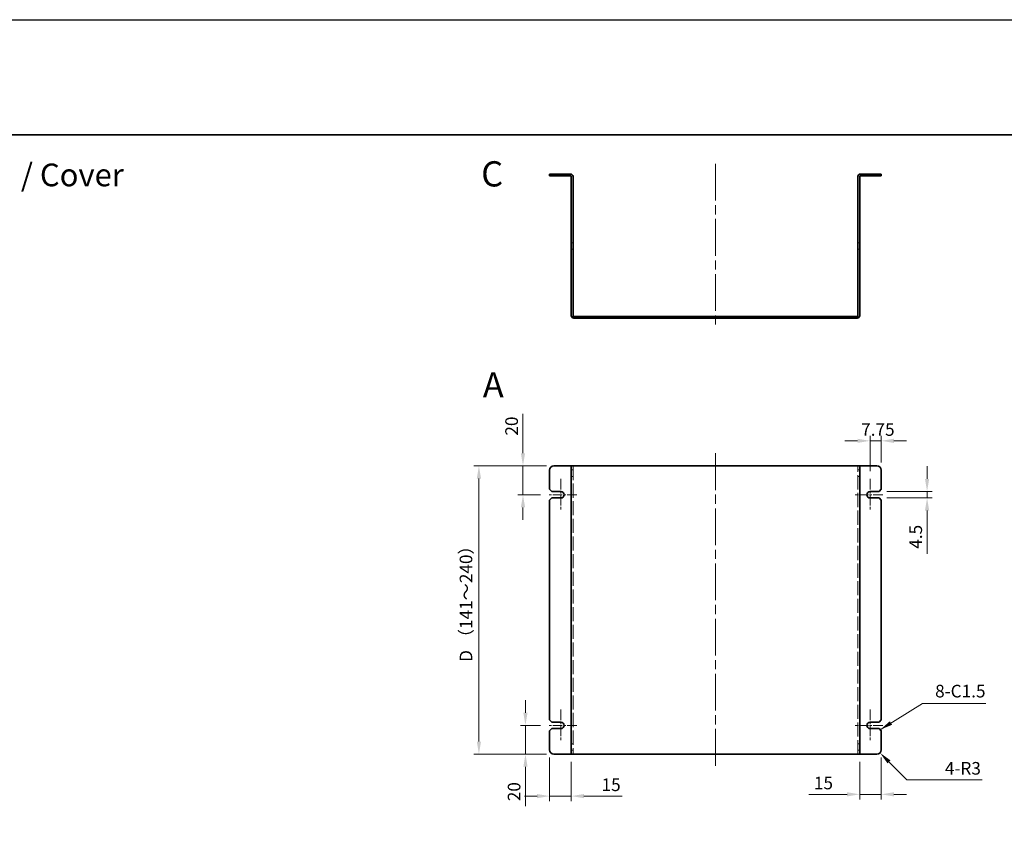
# Model space of a CAD drawing. Units: millimetres. Extents: x 65 to 5464, y 36 to 4064.
# Drawn here: x 1572 to 2255, y 2057 to 2614 of the extents above; entities that cross this region are included whole.
import ezdxf

# ---------------------------------------------------------------- set-up
doc = ezdxf.new("R2010")
doc.units = ezdxf.units.MM
doc.header["$LTSCALE"] = 4.5
doc.linetypes.add('CHAIN', pattern=[0.35429999999999995, 0.2362, -0.0295, 0.0591, -0.0295])
doc.linetypes.add('DASHED', pattern=[0.2067, 0.1654, -0.0413])
doc.layers.get('Defpoints').update_dxf_attribs({"lineweight": 25})
for name, color, linetype, lineweight in [('Border (ISO)', 7, 'Continuous', 35), ('Center Mark (ISO)', 131, 'Continuous', 18), ('Centerline (ISO)', 131, 'Continuous', 18), ('Dimension (ISO)', 7, 'Continuous', 18), ('Dimension (ISO) @ 1', 7, 'Continuous', 18), ('Hidden (ISO)', 7, 'DASHED', 18), ('Symbol (ISO) @ 1', 7, 'Continuous', 18), ('Visible (ISO)', 7, 'Continuous', 35)]:
    doc.layers.add(name, color=color, linetype=linetype, lineweight=lineweight)
doc.styles.add('Note Text (TK)', font='txt')
doc.dimstyles.new('Default - Method 1b (TK)', dxfattribs={"dimscale": 4.5, "dimtxt": 2.5, "dimasz": 2.5, "dimexe": 1, "dimexo": 1.499999999999999, "dimgap": 1, "dimtad": 1, "dimtoh": 1, "dimrnd": 1e-08, "dimdsep": 46, "dimtxsty": 'Note Text (TK)', "dimcen": 0.09, "dimdle": 5, "dimclrd": 100, "dimclre": 100, "dimclrt": 7, "dimadec": 1, "dimazin": 1, "dimtfac": 1, "dimtmove": 0, "dimatfit": 3, "dimfxl": 1, "dimtolj": 1, "dimlwd": -1, "dimlwe": -1, "dimarcsym": 0})
doc.dimstyles.new('Default - Method 1b (TK)$7', dxfattribs={"dimscale": 4.5, "dimtxt": 2.5, "dimasz": 2.5, "dimexe": 1, "dimexo": 1.499999999999999, "dimgap": 1, "dimtad": 1, "dimtoh": 1, "dimrnd": 1e-08, "dimdsep": 46, "dimtxsty": 'Note Text (TK)', "dimcen": 0.09, "dimdle": 5, "dimclrd": 100, "dimclre": 100, "dimclrt": 7, "dimadec": 1, "dimazin": 1, "dimtfac": 1, "dimtmove": 0, "dimatfit": 3, "dimfxl": 1, "dimtolj": 1, "dimlwd": -1, "dimlwe": -1, "dimarcsym": 0})

# ---------------------------------------------------------------- blocks, each defined once
blk = doc.blocks.new('図面枠 tk図枠')
at = {"layer": 'Border (ISO)'}
blk.add_line((14.49999999999999, 289), (405.4999999999999, 289), dxfattribs=at)
blk = doc.blocks.new('*D118')
at = {"layer": 'Defpoints', "color": 0}
for p in [(1938.383076636505, 2124.431637728061), (1922.598419351393, 2104.431637728062), (1942.383076636505, 2104.431637728062)]:
    blk.add_point(p, dxfattribs=at)
at = {"layer": 'Dimension (ISO)', "color": 100}
for p, q in [((1922.598419351393, 2133.181637728062), (1922.598419351393, 2141.931637728061)), ((1933.133076636505, 2124.431637728061), (1919.098419351392, 2124.431637728061)), ((1922.598419351393, 2124.431637728061), (1922.598419351393, 2104.431637728062)), ((1937.133076636505, 2104.431637728062), (1919.098419351392, 2104.431637728062)), ((1922.598419351393, 2095.681637728062), (1922.598419351393, 2068.298114827436))]:
    blk.add_line(p, q, dxfattribs=at)
for points in [[(1921.140086018059, 2133.181637728062), (1924.056752684726, 2133.181637728062), (1922.598419351393, 2124.431637728061)], [(1921.140086018059, 2095.681637728062), (1924.056752684726, 2095.681637728062), (1922.598419351393, 2104.431637728062)]]:
    blk.add_solid(points, dxfattribs=at)
at = {"layer": 'Dimension (ISO)', "color": 7, "insert": (1914.723419351392, 2071.798114827436), "char_height": 8.75, "attachment_point": 4, "rotation": 90, "style": 'Note Text (TK)'}
blk.add_mtext('\\A1;20', dxfattribs=at)
blk = doc.blocks.new('*D119')
at = {"layer": 'Defpoints', "color": 0}
for p in [(1942.383076636505, 2304.431637728062), (1920.883076636505, 2284.431637728062), (1938.383076636505, 2284.431637728062)]:
    blk.add_point(p, dxfattribs=at)
at = {"layer": 'Dimension (ISO)', "color": 100}
for p, q in [((1920.883076636505, 2313.181637728062), (1920.883076636505, 2340.565160628687)), ((1937.133076636505, 2304.431637728062), (1917.383076636505, 2304.431637728062)), ((1920.883076636505, 2284.431637728062), (1920.883076636505, 2304.431637728062)), ((1933.133076636505, 2284.431637728062), (1917.383076636505, 2284.431637728062)), ((1920.883076636505, 2275.681637728061), (1920.883076636505, 2266.931637728061))]:
    blk.add_line(p, q, dxfattribs=at)
for points in [[(1919.424743303172, 2313.181637728062), (1922.341409969838, 2313.181637728062), (1920.883076636505, 2304.431637728062)], [(1919.424743303172, 2275.681637728061), (1922.341409969838, 2275.681637728061), (1920.883076636505, 2284.431637728062)]]:
    blk.add_solid(points, dxfattribs=at)
at = {"layer": 'Dimension (ISO)', "color": 7, "insert": (1913.008076636505, 2325.431637901415), "char_height": 8.75, "attachment_point": 4, "rotation": 90, "style": 'Note Text (TK)'}
blk.add_mtext('\\A1;20', dxfattribs=at)
blk = doc.blocks.new('*D120')
at = {"layer": 'Defpoints', "color": 0}
for p in [(1942.383076636505, 2304.431637728062), (1890.329343781889, 2104.431637728062), (1942.383076636505, 2104.431637728062)]:
    blk.add_point(p, dxfattribs=at)
at = {"layer": 'Dimension (ISO)', "color": 100}
for p, q in [((1937.133076636505, 2304.431637728062), (1886.829343781889, 2304.431637728062)), ((1890.329343781889, 2295.681637728062), (1890.329343781889, 2113.181637728061)), ((1937.133076636505, 2104.431637728062), (1886.829343781889, 2104.431637728062))]:
    blk.add_line(p, q, dxfattribs=at)
for points in [[(1888.871010448555, 2295.681637728062), (1891.787677115222, 2295.681637728062), (1890.329343781889, 2304.431637728062)], [(1888.871010448555, 2113.181637728061), (1891.787677115222, 2113.181637728061), (1890.329343781889, 2104.431637728062)]]:
    blk.add_solid(points, dxfattribs=at)
at = {"layer": 'Dimension (ISO)', "color": 7, "insert": (1881.360593781889, 2165.77751840988), "char_height": 8.75, "attachment_point": 4, "rotation": 90, "style": 'Note Text (TK)'}
blk.add_mtext('\\A1; D （141～240）', dxfattribs=at)
blk = doc.blocks.new('*D121')
at = {"layer": 'Defpoints', "color": 0}
for p in [(1939.383076636505, 2107.431637728062), (1954.383076636506, 2104.43163772809), (1954.383076636506, 2075.329899989286)]:
    blk.add_point(p, dxfattribs=at)
at = {"layer": 'Dimension (ISO)', "color": 100}
for p, q in [((1939.383076636505, 2102.181637728062), (1939.383076636505, 2071.829899989286)), ((1954.383076636506, 2099.18163772809), (1954.383076636506, 2071.829899989286)), ((1930.633076636505, 2075.329899989286), (1921.883076636505, 2075.329899989286)), ((1939.383076636505, 2075.329899989286), (1954.383076636506, 2075.329899989286)), ((1963.133076636506, 2075.329899989286), (1989.62171316016, 2075.329899989286))]:
    blk.add_line(p, q, dxfattribs=at)
for points in [[(1930.633076636505, 2076.788233322619), (1930.633076636505, 2073.871566655952), (1939.383076636505, 2075.329899989286)], [(1963.133076636506, 2076.788233322619), (1963.133076636506, 2073.871566655952), (1954.383076636506, 2075.329899989286)]]:
    blk.add_solid(points, dxfattribs=at)
at = {"layer": 'Dimension (ISO)', "color": 7, "insert": (1975.383076796523, 2083.204899989286), "char_height": 8.75, "attachment_point": 4, "style": 'Note Text (TK)'}
blk.add_mtext('\\A1;15', dxfattribs=at)
blk = doc.blocks.new('*D122')
at = {"layer": 'Defpoints', "color": 0}
for p in [(2154.383076636506, 2104.43163772809), (2169.383076636506, 2107.431637728062), (2154.383076636506, 2076.565702485865)]:
    blk.add_point(p, dxfattribs=at)
at = {"layer": 'Dimension (ISO)', "color": 100}
for p, q in [((2154.383076636506, 2099.18163772809), (2154.383076636506, 2073.065702485866)), ((2169.383076636506, 2102.181637728062), (2169.383076636506, 2073.065702485866)), ((2145.633076636505, 2076.565702485865), (2119.144440112851, 2076.565702485865)), ((2169.383076636506, 2076.565702485865), (2154.383076636506, 2076.565702485865)), ((2178.133076636506, 2076.565702485865), (2186.883076636506, 2076.565702485865))]:
    blk.add_line(p, q, dxfattribs=at)
for points in [[(2145.633076636505, 2078.024035819199), (2145.633076636505, 2075.107369152532), (2154.383076636506, 2076.565702485865)], [(2178.133076636506, 2078.024035819199), (2178.133076636506, 2075.107369152532), (2169.383076636506, 2076.565702485865)]]:
    blk.add_solid(points, dxfattribs=at)
at = {"layer": 'Dimension (ISO)', "color": 7, "insert": (2122.644440112851, 2084.440702485866), "char_height": 8.75, "attachment_point": 4, "style": 'Note Text (TK)'}
blk.add_mtext('\\A1;15', dxfattribs=at)
blk = doc.blocks.new('*D123')
at = {"layer": 'Defpoints', "color": 0}
for p in [(2169.383076636506, 2321.819764461177), (2169.383076636506, 2301.431637728061), (2161.633076636507, 2295.431637728062)]:
    blk.add_point(p, dxfattribs=at)
at = {"layer": 'Dimension (ISO)', "color": 100}
for p, q in [((2152.883076636507, 2321.819764461177), (2144.133076636506, 2321.819764461177)), ((2161.633076636507, 2300.681637728061), (2161.633076636507, 2325.319764461177)), ((2161.633076636507, 2321.819764461177), (2169.383076636506, 2321.819764461177)), ((2169.383076636506, 2306.681637728062), (2169.383076636506, 2325.319764461177)), ((2178.133076636506, 2321.819764461177), (2186.883076636506, 2321.819764461177))]:
    blk.add_line(p, q, dxfattribs=at)
for points in [[(2152.883076636507, 2323.27809779451), (2152.883076636507, 2320.361431127844), (2161.633076636507, 2321.819764461177)], [(2178.133076636506, 2323.27809779451), (2178.133076636506, 2320.361431127844), (2169.383076636506, 2321.819764461177)]]:
    blk.add_solid(points, dxfattribs=at)
at = {"layer": 'Dimension (ISO)', "color": 7, "insert": (2155.415747091052, 2329.694764461177), "char_height": 8.75, "attachment_point": 4, "style": 'Note Text (TK)'}
blk.add_mtext('\\A1;7.75', dxfattribs=at)
blk = doc.blocks.new('*D124')
at = {"layer": 'Defpoints', "color": 0}
for p in [(2167.883076636506, 2286.681637728062), (2167.883076636506, 2282.181637728061), (2201.129950765948, 2282.181637728061)]:
    blk.add_point(p, dxfattribs=at)
at = {"layer": 'Dimension (ISO)', "color": 100}
for p, q in [((2201.129950765948, 2295.431637728062), (2201.129950765948, 2304.181637728062)), ((2173.133076636506, 2286.681637728062), (2204.629950765948, 2286.681637728062)), ((2173.133076636506, 2282.181637728061), (2204.629950765948, 2282.181637728061)), ((2201.129950765948, 2286.681637728062), (2201.129950765948, 2282.181637728061)), ((2201.129950765948, 2273.431637728062), (2201.129950765948, 2243.462887516185))]:
    blk.add_line(p, q, dxfattribs=at)
for points in [[(2199.671617432614, 2295.431637728062), (2202.588284099281, 2295.431637728062), (2201.129950765948, 2286.681637728062)], [(2199.671617432614, 2273.431637728062), (2202.588284099281, 2273.431637728062), (2201.129950765948, 2282.181637728061)]]:
    blk.add_solid(points, dxfattribs=at)
at = {"layer": 'Dimension (ISO)', "color": 7, "insert": (2193.254950765947, 2246.962887516186), "char_height": 8.75, "attachment_point": 4, "rotation": 90, "style": 'Note Text (TK)'}
blk.add_mtext('\\A1;4.5', dxfattribs=at)
blk = doc.blocks.new('*D125')
at = {"layer": 'Defpoints', "color": 0}
for p in [(2166.383076636504, 2107.43163772806), (2168.504396980064, 2105.310317384501)]:
    blk.add_point(p, dxfattribs=at)
at = {"layer": 'Dimension (ISO)', "color": 100}
for p, q in [((2187.065949986215, 2086.748764378357), (2174.691581315448, 2099.12313304912)), ((2239.437270232261, 2086.748764378357), (2187.065949986215, 2086.748764378357))]:
    blk.add_line(p, q, dxfattribs=at)
blk.add_solid([(2175.722778704678, 2100.15433043835), (2173.660383926218, 2098.091935659889), (2168.504396980064, 2105.310317384501)], dxfattribs=at)
at = {"layer": 'Dimension (ISO)', "color": 7, "insert": (2213.485565686806, 2094.623764378358), "char_height": 8.75, "attachment_point": 4, "style": 'Note Text (TK)'}
blk.add_mtext('\\A1;4-R3', dxfattribs=at)

msp = doc.modelspace()

# ---------------------------------------------------------------- linework, layer by layer
at = {"color": 6}
msp.add_lwpolyline([(65.24999999999994, 2613.999999784759), (4290.782192439029, 2613.999999784759), (4290.782192439029, 1500.5), (65.25, 1500.5)], close=True, dxfattribs=at)
at = {"layer": 'Center Mark (ISO)', "linetype": 'CHAIN', "ltscale": 6.984632492065429}
for p, q in [((1947.133076636505, 2295.431637728062), (1947.133076636505, 2273.431637728062)), ((2161.633076636507, 2295.431637728062), (2161.633076636507, 2273.431637728062)), ((1947.133076636505, 2135.431637728061), (1947.133076636505, 2113.431637728062)), ((2161.633076636507, 2135.431637728061), (2161.633076636507, 2113.431637728062))]:
    msp.add_line(p, q, dxfattribs=at)
at = {"layer": 'Center Mark (ISO)', "linetype": 'CHAIN', "ltscale": 6.27028465270996}
for p, q in [((1958.133076636505, 2284.431637728062), (1938.383076636505, 2284.431637728062)), ((2170.383076636506, 2284.431637728062), (2150.633076636506, 2284.431637728062)), ((1958.133076636505, 2124.431637728061), (1938.383076636505, 2124.431637728061)), ((2170.383076636506, 2124.431637728061), (2150.633076636506, 2124.431637728061))]:
    msp.add_line(p, q, dxfattribs=at)
at = {"layer": 'Centerline (ISO)', "linetype": 'CHAIN', "ltscale": 23.99096870422363}
for p, q in [((2054.383076636581, 2513.980755396736), (2054.383076636581, 2399.880755396736)), ((2054.383076636506, 2313.18163772809), (2054.383076636506, 2095.681637728091))]:
    msp.add_line(p, q, dxfattribs=at)
at = {"layer": 'Hidden (ISO)', "ltscale": 0.6529388427734375}
for p, q in [((1940.883076636579, 2506.930755396725), (1940.883076636579, 2505.730755396725)), ((1949.38307663658, 2505.730755396724), (1949.38307663658, 2506.930755396724)), ((2159.383076636581, 2506.930755396724), (2159.383076636581, 2505.730755396724)), ((2167.883076636581, 2505.730755396725), (2167.883076636581, 2506.930755396725)), ((1955.58307663658, 2459.180755396733), (1954.38307663658, 2459.180755396733)), ((2154.38307663658, 2459.180755396733), (2153.183076636581, 2459.180755396733)), ((1955.58307663658, 2454.680755396733), (1954.38307663658, 2454.680755396733)), ((2154.38307663658, 2454.680755396733), (2153.183076636581, 2454.680755396733)), ((1955.583076636505, 2301.681637728076), (1954.383076636505, 2301.681637728076)), ((2154.383076636506, 2301.681637728076), (2153.183076636506, 2301.681637728076)), ((1955.583076636505, 2297.181637728076), (1954.383076636505, 2297.181637728076)), ((2154.383076636506, 2297.181637728076), (2153.183076636506, 2297.181637728076)), ((1955.583076636505, 2111.681637728076), (1954.383076636505, 2111.681637728076)), ((2154.383076636506, 2111.681637728076), (2153.183076636506, 2111.681637728076)), ((1955.583076636505, 2107.181637728076), (1954.383076636505, 2107.181637728076)), ((2154.383076636506, 2107.181637728076), (2153.183076636506, 2107.181637728076))]:
    msp.add_line(p, q, dxfattribs=at)
at = {"layer": 'Hidden (ISO)', "ltscale": 13.16443347930908}
for p, q in [((1955.583076636506, 2304.43163772809), (1955.583076636506, 2104.43163772809)), ((2153.183076636506, 2104.43163772809), (2153.183076636506, 2304.43163772809))]:
    msp.add_line(p, q, dxfattribs=at)
at = {"layer": 'Visible (ISO)'}
for p, q in [((1939.383076636579, 2506.930755396734), (1942.383076636579, 2506.930755396736)), ((1939.383076636579, 2506.930755396734), (1939.383076636579, 2505.730755396734)), ((1953.883076636579, 2506.930755396736), (1942.383076636579, 2506.930755396736)), ((2166.383076636581, 2506.930755396736), (2154.883076636581, 2506.930755396736)), ((2166.383076636581, 2506.930755396736), (2169.383076636581, 2506.930755396734)), ((2169.383076636581, 2505.730755396734), (2169.383076636581, 2506.930755396734)), ((1942.383076636579, 2505.730755396736), (1939.383076636579, 2505.730755396734)), ((1942.383076636579, 2505.730755396736), (1953.883076636579, 2505.730755396736)), ((1954.383076636579, 2505.230755396736), (1954.38307663658, 2408.630755396736)), ((1955.58307663658, 2505.230755396736), (1955.58307663658, 2408.630755396736)), ((2153.183076636581, 2505.230755396736), (2153.18307663658, 2408.630755396736)), ((2154.38307663658, 2408.630755396736), (2154.383076636581, 2505.230755396736)), ((2166.383076636581, 2505.730755396736), (2154.883076636581, 2505.730755396736)), ((2169.383076636581, 2505.730755396734), (2166.383076636581, 2505.730755396736)), ((1956.08307663658, 2408.130755396736), (2152.68307663658, 2408.130755396736)), ((1956.08307663658, 2406.930755396736), (2152.68307663658, 2406.930755396736)), ((1939.383076636505, 2301.431637728061), (1939.383076636505, 2288.181637728061)), ((1942.383076636505, 2304.431637728061), (1953.883076636505, 2304.431637728061)), ((1953.883076636505, 2304.431637728061), (1954.383076636505, 2304.431637728062)), ((1954.383076636506, 2104.43163772809), (1954.383076636506, 2304.43163772809)), ((1956.083076636506, 2304.431637728091), (1954.383076636505, 2304.43163772809)), ((1956.083076636506, 2304.431637728091), (2152.683076636506, 2304.431637728091)), ((2154.383076636506, 2304.43163772809), (2152.683076636506, 2304.431637728091)), ((2154.883076636506, 2304.431637728061), (2154.383076636506, 2304.431637728062)), ((2154.383076636506, 2304.43163772809), (2154.383076636506, 2104.43163772809)), ((2166.383076636506, 2304.431637728061), (2154.883076636506, 2304.431637728061)), ((2169.383076636506, 2288.181637728061), (2169.383076636506, 2301.431637728061)), ((1940.883076636505, 2286.681637728062), (1939.383076636505, 2288.181637728061)), ((2169.383076636506, 2288.181637728061), (2167.883076636506, 2286.681637728062)), ((1939.383076636505, 2280.681637728061), (1940.883076636505, 2282.181637728061)), ((1939.383076636505, 2280.681637728061), (1939.383076636505, 2128.181637728062)), ((1940.883076636505, 2286.681637728062), (1947.133076636505, 2286.681637728062)), ((1947.133076636505, 2282.181637728061), (1940.883076636505, 2282.181637728061)), ((2161.633076636507, 2286.681637728062), (2167.883076636506, 2286.681637728062)), ((2167.883076636506, 2282.181637728061), (2161.633076636507, 2282.181637728061)), ((2167.883076636506, 2282.181637728061), (2169.383076636506, 2280.681637728061)), ((2169.383076636506, 2128.181637728062), (2169.383076636506, 2280.681637728061)), ((1940.883076636505, 2126.681637728061), (1939.383076636505, 2128.181637728062)), ((1940.883076636505, 2126.681637728061), (1947.133076636505, 2126.681637728061)), ((2161.633076636507, 2126.681637728061), (2167.883076636506, 2126.681637728061)), ((2169.383076636506, 2128.181637728062), (2167.883076636506, 2126.681637728061)), ((1939.383076636505, 2120.681637728061), (1940.883076636505, 2122.181637728061)), ((1939.383076636505, 2120.681637728061), (1939.383076636505, 2107.431637728061)), ((1947.133076636505, 2122.181637728061), (1940.883076636505, 2122.181637728061)), ((2167.883076636506, 2122.181637728061), (2161.633076636507, 2122.181637728061)), ((2167.883076636506, 2122.181637728061), (2169.383076636506, 2120.681637728061)), ((2169.383076636506, 2107.431637728061), (2169.383076636506, 2120.681637728061)), ((1942.383076636505, 2104.431637728061), (1953.883076636505, 2104.431637728061)), ((1953.883076636505, 2104.431637728061), (1954.383076636505, 2104.431637728062)), ((1954.383076636506, 2104.43163772809), (1956.083076636506, 2104.431637728091)), ((2152.683076636506, 2104.431637728091), (1956.083076636506, 2104.431637728091)), ((2152.683076636506, 2104.431637728091), (2154.383076636506, 2104.43163772809)), ((2154.883076636506, 2104.431637728062), (2154.383076636506, 2104.431637728062)), ((2166.383076636506, 2104.431637728061), (2154.883076636506, 2104.431637728061))]:
    msp.add_line(p, q, dxfattribs=at)
for centre, radius, start, end in [((1953.883076636579, 2505.230755396736), 1.699999999999981, 0, 90), ((2154.883076636581, 2505.230755396736), 1.700000000000017, 90, 180), ((1953.883076636579, 2505.230755396736), 0.5000000000000249, 0, 90), ((2154.883076636581, 2505.230755396736), 0.5000000000000249, 90, 180), ((1956.08307663658, 2408.630755396736), 1.700000000000017, 180, 270), ((1956.08307663658, 2408.630755396736), 0.5000000000000249, 180, 270), ((2152.68307663658, 2408.630755396736), 1.699999999999986, 270, 0), ((2152.68307663658, 2408.630755396736), 0.5000000000000249, 270, 0), ((1942.383076636505, 2301.431637728061), 3.000000000000042, 90, 180), ((2166.383076636506, 2301.431637728061), 3.000000000000042, 0, 90), ((1947.133076636505, 2284.431637728062), 2.249999999999996, 270, 90), ((2161.633076636507, 2284.431637728062), 2.249999999999996, 90, 270), ((1947.133076636505, 2124.431637728061), 2.249999999999996, 270, 90), ((2161.633076636507, 2124.431637728061), 2.249999999999996, 90, 270), ((1942.383076636505, 2107.431637728062), 3.000000000000042, 180, 270), ((2166.383076636506, 2107.431637728062), 3.000000000000042, 270, 0)]:
    msp.add_arc(centre, radius, start, end, dxfattribs=at)

# ---------------------------------------------------------------- block references
at = {"xscale": 3.5, "yscale": 3.5, "zscale": 3.5}
msp.add_blockref('図面枠 tk図枠', (1443.032192788621, 1522.500000672195), dxfattribs=at)

# ---------------------------------------------------------------- texts
at = {"layer": 'Symbol (ISO) @ 1', "color": 7, "line_spacing_factor": 1.5, "style": 'Note Text (TK)'}
for s, insert, char_height, width, attachment_point in [('{\\fＭＳ Ｐゴシック|b0|i0;\\H15.7500;カバー / Cover}', (1503.371896857214, 2506.304409537516), 15.74999958276748, 166.0347564412741, 4), ('{\\fArial|b1|i0;\\H17.5000;A}', (1893.025701171173, 2360.692961866559), 17.5, 17.9715881440263, 4), ('{8-C1.5}', (2206.705237440655, 2141.070718402177), 8.75, 37.55847811698914, 7)]:
    msp.add_mtext(s, dxfattribs=dict(at, insert=insert, char_height=char_height, width=width, attachment_point=attachment_point))
at = {"layer": 'Symbol (ISO) @ 1', "color": 7, "insert": (1891.890988996081, 2507.03134996878), "char_height": 17.5, "attachment_point": 4, "line_spacing_factor": 1.5, "style": 'Note Text (TK)'}
msp.add_mtext('{\\fArial|b1|i0;\\H17.5000;C}', dxfattribs=at)

# ---------------------------------------------------------------- dimensions: what is measured, and where the dimension line sits
at = {"layer": 'Dimension (ISO) @ 1', "color": 100}
for base, p1, p2, angle, picture, middle in [((1920.883076636505, 2284.431637728062), (1942.383076636505, 2304.431637728062), (1938.383076636505, 2284.431637728062), 270, '*D119', (1920.883076636505, 2331.248399265051)), ((2169.383076636506, 2321.819764461177), (2161.633076636507, 2295.431637728062), (2169.383076636506, 2301.431637728061), 180, '*D123', (2165.508076636506, 2321.819764461177)), ((2201.129950765948, 2282.181637728061), (2167.883076636506, 2286.681637728062), (2167.883076636506, 2282.181637728061), 270, '*D124', (2201.129950765947, 2254.072262516186)), ((1922.598419351393, 2104.431637728062), (1938.383076636505, 2124.431637728061), (1942.383076636505, 2104.431637728062), 90, '*D118', (1922.598419351392, 2077.614876191072)), ((1954.383076636506, 2075.329899989286), (1939.383076636505, 2107.431637728062), (1954.383076636506, 2104.43163772809), 180, '*D121', (1980.752394978342, 2075.329899989286))]:
    dim = msp.add_linear_dim(base=base, p1=p1, p2=p2, angle=angle, dimstyle='Default - Method 1b (TK)', override={"dimscale": 1, "dimtxt": 8.75, "dimasz": 8.75, "dimexe": 3.5, "dimexo": 5.249999999999999, "dimgap": 3.5, "dimtoh": 0, "dimdec": 2, "dimcen": 0.315, "dimtp": 0, "dimtm": 0, "dimtdec": 2, "dimtix": 0, "dimtofl": 1, "dimtmove": 0, "dimatfit": 1}, dxfattribs=at)
    dim.commit()
    dim.dimension.update_dxf_attribs({"geometry": picture, "text_midpoint": middle, "dimtype": 128})
dim = msp.add_linear_dim(base=(1890.329343781889, 2104.431637728062), p1=(1942.383076636505, 2304.431637728062), p2=(1942.383076636505, 2104.431637728062), angle=90, text=' D （141～240）', dimstyle='Default - Method 1b (TK)', override={"dimscale": 1, "dimtxt": 8.75, "dimasz": 8.75, "dimexe": 3.5, "dimexo": 5.249999999999999, "dimgap": 3.5, "dimtoh": 0, "dimdec": 2, "dimcen": 0.315, "dimtp": 0, "dimtm": 0, "dimtdec": 2, "dimtix": 0, "dimtofl": 0, "dimtmove": 0, "dimatfit": 1}, dxfattribs=at)
dim.commit()
dim.dimension.update_dxf_attribs({"geometry": '*D120', "text_midpoint": (1890.329343781889, 2204.431637728061), "dimtype": 128})
dim = msp.add_linear_dim(base=(2154.383076636506, 2076.565702485865), p1=(2169.383076636506, 2107.431637728062), p2=(2154.383076636506, 2104.43163772809), dimstyle='Default - Method 1b (TK)', override={"dimscale": 1, "dimtxt": 8.75, "dimasz": 8.75, "dimexe": 3.5, "dimexo": 5.249999999999999, "dimgap": 3.5, "dimtoh": 0, "dimdec": 2, "dimcen": 0.315, "dimtp": 0, "dimtm": 0, "dimtdec": 2, "dimtix": 0, "dimtofl": 1, "dimtmove": 0, "dimatfit": 1}, dxfattribs=at)
dim.commit()
dim.dimension.update_dxf_attribs({"geometry": '*D122', "text_midpoint": (2128.013758294669, 2076.565702485865), "dimtype": 128})
dim = msp.add_radius_dim(center=(2166.383076636504, 2107.43163772806), mpoint=(2168.504396980064, 2105.310317384501), text='4-<>', dimstyle='Default - Method 1b (TK)', override={"dimscale": 1, "dimtxt": 8.75, "dimasz": 8.75, "dimexe": 3.5, "dimexo": 5.249999999999999, "dimgap": 3.5, "dimtih": 1, "dimdec": 2, "dimcen": 0, "dimtp": 0, "dimtm": 0, "dimtdec": 2, "dimtix": 0, "dimtofl": 0, "dimtmove": 0, "dimatfit": 3}, dxfattribs=at)
dim.commit()
dim.dimension.update_dxf_attribs({"geometry": '*D125', "text_midpoint": (2226.461417959534, 2086.748764378357), "dimtype": 132})

# ---------------------------------------------------------------- leaders
at = {"layer": 'Symbol (ISO) @ 1', "color": 100, "annotation_type": 0, "has_hookline": 1, "hookline_direction": 0, "text_width": 35.24857954545455}
msp.add_leader([(2168.633076636506, 2121.431637728062), (2197.955237440655, 2139.612385068843), (2206.705237440655, 2139.612385068843)], dimstyle='Default - Method 1b (TK)$7', override={"dimscale": 1, "dimtxt": 8.75, "dimasz": 8.75, "dimgap": 0, "dimtad": 1}, dxfattribs=at)

doc.saveas('drawing.dxf')
